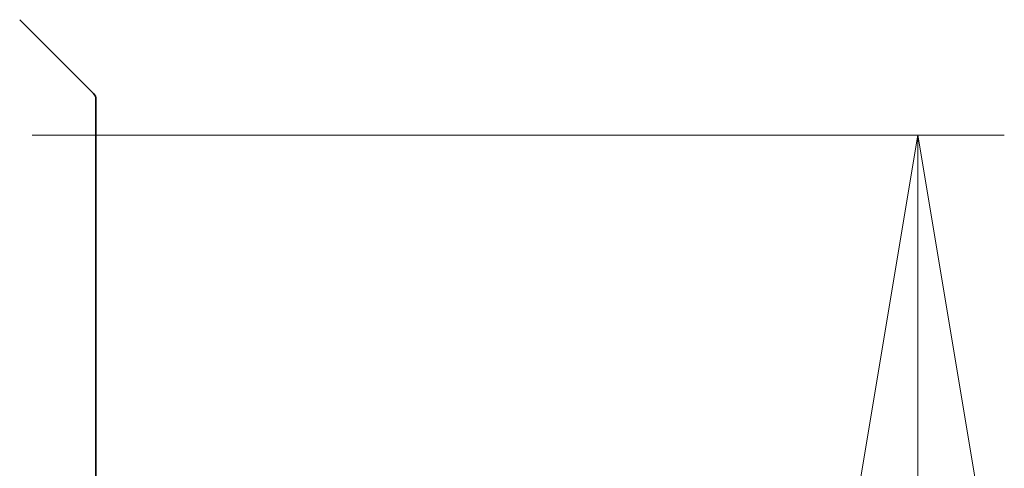
# Model space of a CAD drawing. Units: millimetres. Extents: x 80 to 10501, y 44 to 2011.
# Drawn here: x 4602 to 4665, y 1810 to 1839 of the extents above; entities that cross this region are included whole.
import ezdxf

# ---------------------------------------------------------------- set-up
doc = ezdxf.new("R2010")
doc.units = ezdxf.units.MM
doc.header["$LTSCALE"] = 5.5
doc.layers.get('Defpoints').update_dxf_attribs({"lineweight": 25})
doc.layers.add('Dimension (ISO)', color=7, linetype='Continuous', lineweight=18)
doc.layers.add('Visible (ISO)', color=7, linetype='Continuous', lineweight=35)
doc.styles.add('Note Text (TK)', font='MS PGothic.ttf')
doc.dimstyles.new('Default - Method 1b (TK)', dxfattribs={"dimscale": 5.5, "dimtxt": 2.5, "dimasz": 2.5, "dimexe": 1, "dimexo": 1.5, "dimgap": 1, "dimtad": 1, "dimtoh": 1, "dimdsep": 46, "dimtxsty": 'Note Text (TK)', "dimblk": 'OPEN', "dimcen": 0.09, "dimdle": 5, "dimclrd": 100, "dimclre": 100, "dimclrt": 7, "dimadec": 1, "dimazin": 1, "dimtfac": 1, "dimtmove": 0, "dimatfit": 3, "dimldrblk": 'OPEN', "dimfxl": 1, "dimtolj": 1, "dimlwd": -1, "dimlwe": -1, "dimarcsym": 0})

# ---------------------------------------------------------------- blocks, each defined once
blk = doc.blocks.new('_Open')
at = {"color": 0, "linetype": 'ByBlock', "lineweight": -2}
for p, q in [((-1, 0.1667), (0, 0)), ((-1, -0.1667), (0, 0)), ((0, 0), (-1, 0))]:
    blk.add_line(p, q, dxfattribs=at)
blk = doc.blocks.new('*D36')
at = {"layer": 'Defpoints', "color": 0}
for p in [(4594.541, 1831.569), (4659.17, 1831.569), (4594.541, 1478.569)]:
    blk.add_point(p, dxfattribs=at)
at = {"layer": 'Dimension (ISO)', "color": 100}
for p, q in [((4602.791, 1831.569), (4664.67, 1831.569)), ((4659.17, 1500.569), (4659.17, 1809.569)), ((4602.791, 1478.569), (4664.67, 1478.569))]:
    blk.add_line(p, q, dxfattribs=at)
at = {"layer": 'Dimension (ISO)', "color": 100, "xscale": 22, "yscale": 22, "zscale": 22}
for p, rotation in [((4659.17, 1831.569), 90), ((4659.17, 1478.569), 270)]:
    blk.add_blockref('_Open', p, dxfattribs=dict(at, rotation=rotation))
at = {"layer": 'Dimension (ISO)', "color": 7, "insert": (4644.955, 1637.342), "char_height": 13.75, "attachment_point": 4, "rotation": 90, "style": 'Note Text (TK)'}
blk.add_mtext('\\A1;\\fMS PGothic|b0|i0;{\\H17.4300;353', dxfattribs=at)

msp = doc.modelspace()

# ---------------------------------------------------------------- linework, layer by layer
at = {"layer": 'Visible (ISO)'}
for p, q in [((4606.6942, 1834.2152), (4601.9871, 1838.9223)), ((4606.8407, 1833.8616), (4606.8407, 1831.0687)), ((4606.8407, 1829.7316), (4606.8407, 1831.0687)), ((4606.8407, 1828.2636), (4606.8407, 1829.7316)), ((4606.8407, 1795.2515), (4606.8407, 1828.2636))]:
    msp.add_line(p, q, dxfattribs=at)
msp.add_arc((4606.3407, 1833.8616), 0.5, 0, 45, dxfattribs=at)

# ---------------------------------------------------------------- dimensions: what is measured, and where the dimension line sits
at = {"layer": 'Dimension (ISO)', "color": 100}
dim = msp.add_linear_dim(base=(4659.1698, 1831.5687), p1=(4594.5407, 1478.5687), p2=(4594.5407, 1831.5687), angle=90, text='\\fMS PGothic|b0|i0;{\\H17.4300;<>', dimstyle='Default - Method 1b (TK)', override={"dimasz": 4, "dimdec": 0, "dimtdec": 0, "dimtofl": 0, "dimatfit": 1}, dxfattribs=at)
dim.commit()
dim.dimension.update_dxf_attribs({"geometry": '*D36', "text_midpoint": (4659.1698, 1655.0687), "dimtype": 160})

doc.saveas('drawing.dxf')
